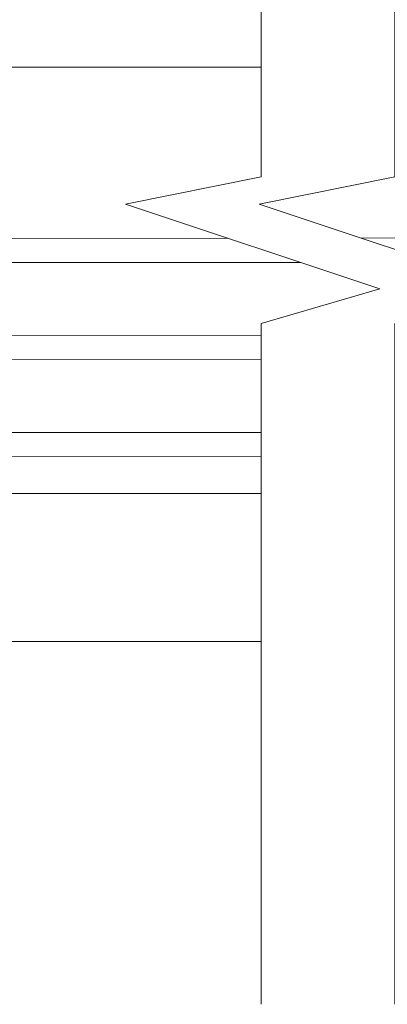
# Model space of a CAD drawing. Units: inches. Extents: x 792 to 1287, y -259 to -32.
# Drawn here: x 877 to 879, y -120 to -113 of the extents above; entities that cross this region are included whole.
import ezdxf

# ---------------------------------------------------------------- set-up
doc = ezdxf.new("R2010")
doc.units = ezdxf.units.IN
doc.header["$LTSCALE"] = 0.1
doc.layers.add('A-Door', color=7, linetype='Continuous', lineweight=0)
doc.layers.add('A-Hatch', color=250, linetype='Continuous', lineweight=0)

msp = doc.modelspace()

# ---------------------------------------------------------------- linework, layer by layer
at = {"layer": 'A-Door'}
for p, q in [((877.8889866458627, -114.8056965564727), (875.7150779850793, -114.807754329605)), ((881.2160495175644, -114.8025472334536), (878.75297049208, -114.804878728761)), ((878.3604420526531, -114.9627306281412), (875.7150779850793, -114.965234670377)), ((878.1047684065386, -115.4354136653971), (875.7150779850793, -115.4376756926996)), ((878.1047684065386, -115.5928940061691), (875.7150779850793, -115.5951560334716)), ((878.1047684065386, -116.0653348818265), (875.7150779850793, -116.067596909129)), ((878.1047684065386, -116.222815295933), (875.7150779850793, -116.2250773232354))]:
    msp.add_line(p, q, dxfattribs=at)
at = {"layer": 'A-Hatch', "color": 251}
for points in [[(878.1047684065386, -119.7752580144988), (878.1047684065386, -115.3594677586097), (878.8741528519986, -115.1338392787566), (877.225471836793, -114.5846906446095), (878.1047684065386, -114.4072733587272), (878.1047684065386, -108.1761257338676)], [(878.9712075753014, -119.7752580144988), (878.9712075753014, -115.3594677586097), (879.7405920207602, -115.1338392787566), (878.0919110055554, -114.5846906446095), (878.9712075753014, -114.4072733587272), (878.9712075753014, -108.1761257338676)]]:
    msp.add_lwpolyline(points, dxfattribs=at)
at = {"layer": 'A-Hatch'}
for points in [[(876.1727182777345, -113.6960774706367), (878.1047684065386, -113.6966493392338)], [(878.1047684065386, -116.4618254736603), (873.4367088486132, -116.4618254736603)], [(867.9241098048715, -117.4224553763808), (878.1047684065386, -117.4224553763808)]]:
    msp.add_lwpolyline(points, dxfattribs=at)

doc.saveas('drawing.dxf')
